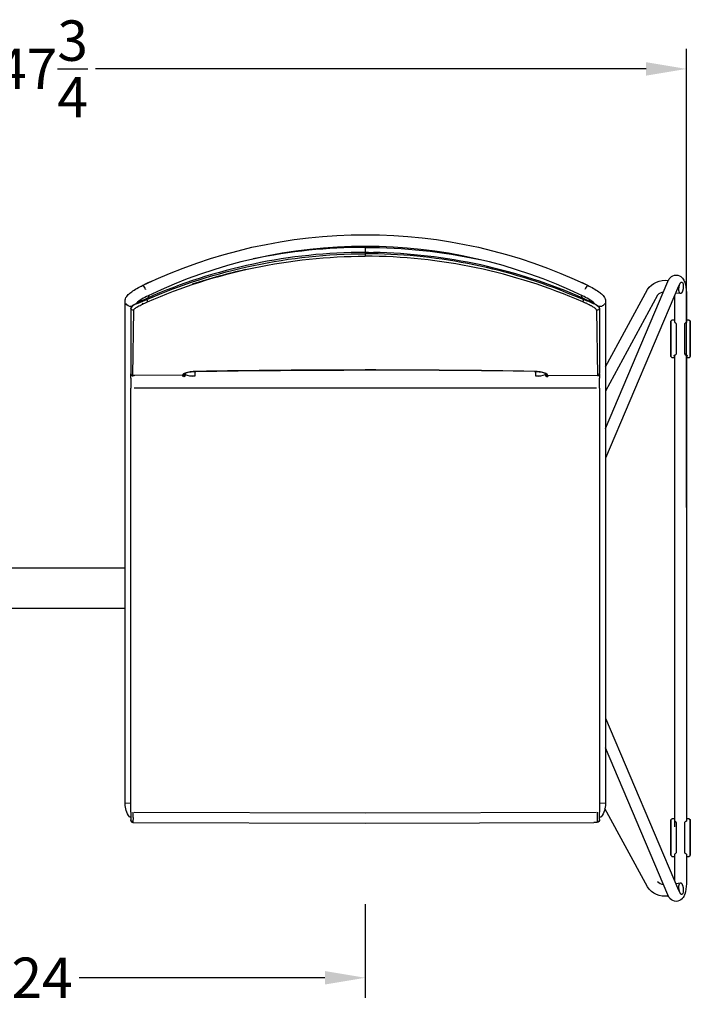
# Model space of a CAD drawing. Units: inches. Extents: x -1649 to -495, y 229 to 788.
# Drawn here: x -1598 to -1573, y 234 to 271 of the extents above; entities that cross this region are included whole.
import ezdxf

# ---------------------------------------------------------------- set-up
doc = ezdxf.new("R2010")
doc.units = ezdxf.units.IN
doc.header["$MEASUREMENT"] = 0
doc.layers.add('Make2D', color=5, linetype='Continuous', true_color=0x0000ff)
doc.layers.add('Make2D$Visible$Curves', color=5, linetype='Continuous', true_color=0x0000ff)
doc.styles.add('Arial Normal', font='arial.ttf')
doc.dimstyles.new('Bloc Cad', dxfattribs={"dimscale": 1.5, "dimtxt": 1, "dimasz": 1, "dimexe": 0.5, "dimexo": 2, "dimgap": 0.2, "dimtad": 0, "dimtih": 1, "dimtoh": 1, "dimzin": 1, "dimdsep": 46, "dimlunit": 5, "dimtxsty": 'Arial Normal', "dimcen": 0.5, "dimazin": 1, "dimtfac": 1, "dimtdec": 4, "dimtix": 1, "dimtofl": 0, "dimtmove": 1, "dimatfit": 3, "dimfxl": 1, "dimtolj": 1, "dimtzin": 1, "dimarcsym": 0})

# ---------------------------------------------------------------- blocks, each defined once
blk = doc.blocks.new('*D14')
at = {"layer": 'Defpoints', "color": 0}
for p in [(-1609.55, 240.795), (-1585.55, 240.795), (-1585.55, 235.061)]:
    blk.add_point(p, dxfattribs=at)
at = {"layer": 'Make2D', "color": 0, "lineweight": -2}
for p, q in [((-1609.55, 237.795), (-1609.55, 234.311)), ((-1585.55, 237.795), (-1585.55, 234.311)), ((-1608.05, 235.061), (-1598.933, 235.061)), ((-1587.05, 235.061), (-1596.167, 235.061))]:
    blk.add_line(p, q, dxfattribs=at)
at = {"layer": 'Make2D', "color": 0}
for points in [[(-1608.05, 235.311), (-1608.05, 234.811), (-1609.55, 235.061)], [(-1587.05, 234.811), (-1587.05, 235.311), (-1585.55, 235.061)]]:
    blk.add_solid(points, dxfattribs=at)
at = {"layer": 'Make2D', "color": 0, "insert": (-1597.55, 235.061), "char_height": 1.5, "attachment_point": 5, "style": 'Arial Normal'}
blk.add_mtext('\\A1;24', dxfattribs=at)
blk = doc.blocks.new('*D28')
at = {"layer": 'Defpoints', "color": 0}
for p in [(-1573.628, 268.78), (-1621.473, 249.513), (-1573.628, 249.514)]:
    blk.add_point(p, dxfattribs=at)
at = {"layer": 'Make2D', "color": 0, "lineweight": -2}
for p, q in [((-1621.473, 252.513), (-1621.473, 269.53)), ((-1573.628, 252.514), (-1573.628, 269.53)), ((-1619.973, 268.78), (-1599.536, 268.78)), ((-1575.128, 268.78), (-1595.565, 268.78))]:
    blk.add_line(p, q, dxfattribs=at)
at = {"layer": 'Make2D', "color": 0}
for points in [[(-1619.973, 269.03), (-1619.973, 268.53), (-1621.473, 268.78)], [(-1575.128, 268.53), (-1575.128, 269.03), (-1573.628, 268.78)]]:
    blk.add_solid(points, dxfattribs=at)
at = {"layer": 'Make2D', "color": 0, "insert": (-1597.55, 268.78), "char_height": 1.5, "attachment_point": 5, "style": 'Arial Normal'}
blk.add_mtext('\\A1;47{\\H1.000000x;\\S3/4;}', dxfattribs=at)

msp = doc.modelspace()

# ---------------------------------------------------------------- linework, layer by layer
at = {"layer": 'Make2D$Visible$Curves', "lineweight": -3}
for p, q in [((-1585.556, 261.971), (-1585.556, 261.972)), ((-1585.555, 262.197), (-1585.555, 262.159)), ((-1585.555, 262.159), (-1585.555, 261.972)), ((-1585.555, 261.972), (-1585.248, 261.97)), ((-1585.555, 261.971), (-1585.555, 261.972)), ((-1585.435, 261.972), (-1585.555, 261.971)), ((-1585.555, 261.971), (-1585.555, 261.922)), ((-1585.555, 261.922), (-1585.555, 261.833)), ((-1593.891, 260.709), (-1593.606, 260.853)), ((-1593.606, 260.853), (-1593.489, 260.9)), ((-1593.606, 260.846), (-1593.606, 260.853)), ((-1577.547, 260.871), (-1577.504, 260.853)), ((-1577.504, 260.853), (-1577.3, 260.753)), ((-1577.504, 260.851), (-1577.504, 260.853)), ((-1576.633, 255.44), (-1574.316, 260.891)), ((-1574.311, 260.933), (-1574.297, 260.932)), ((-1593.803, 260.753), (-1593.804, 260.749)), ((-1593.803, 260.749), (-1593.802, 260.753)), ((-1593.713, 260.61), (-1593.708, 260.601)), ((-1577.445, 260.221), (-1578.084, 260.478)), ((-1577.3, 260.753), (-1577.299, 260.754)), ((-1573.917, 260.721), (-1576.633, 254.333)), ((-1576.633, 257.727), (-1575.076, 260.594)), ((-1573.85, 260.444), (-1574.026, 260.464)), ((-1573.908, 260.739), (-1573.917, 260.721)), ((-1573.628, 260.482), (-1573.628, 259.374)), ((-1594.468, 257.558), (-1594.468, 260.168)), ((-1593.665, 260.265), (-1594.095, 260.055)), ((-1594.046, 260.062), (-1593.665, 260.221)), ((-1594.035, 260.106), (-1594.035, 260.091)), ((-1593.99, 260.142), (-1593.986, 260.117)), ((-1593.929, 260.147), (-1593.665, 260.266)), ((-1593.883, 260.169), (-1593.885, 260.213)), ((-1593.665, 260.266), (-1593.665, 260.265)), ((-1593.665, 260.265), (-1593.665, 260.221)), ((-1593.665, 260.221), (-1593.636, 260.135)), ((-1593.579, 260.38), (-1593.617, 260.284)), ((-1577.533, 260.386), (-1577.493, 260.284)), ((-1577.445, 260.221), (-1577.475, 260.135)), ((-1577.015, 260.055), (-1577.445, 260.265)), ((-1577.445, 260.265), (-1577.445, 260.221)), ((-1577.228, 260.169), (-1577.225, 260.219)), ((-1577.12, 260.149), (-1577.124, 260.117)), ((-1577.119, 260.147), (-1577.119, 260.113)), ((-1577.066, 260.085), (-1577.066, 260.106)), ((-1574.696, 260.388), (-1576.633, 256.82)), ((-1576.633, 260.169), (-1576.633, 257.558)), ((-1574.061, 259.375), (-1574.061, 260.383)), ((-1594.256, 259.916), (-1594.256, 259.905)), ((-1594.256, 259.903), (-1594.256, 257.684)), ((-1594.177, 257.411), (-1594.148, 259.833)), ((-1594.051, 260.091), (-1594.057, 260.078)), ((-1593.828, 260.068), (-1593.808, 260.084)), ((-1577.032, 260.059), (-1577.049, 260.091)), ((-1577.032, 260.059), (-1577.015, 260.055)), ((-1576.962, 259.833), (-1576.933, 257.411)), ((-1576.854, 259.916), (-1576.859, 259.931)), ((-1576.854, 259.905), (-1576.854, 259.916)), ((-1576.854, 259.905), (-1576.854, 258.087)), ((-1574.206, 259.4), (-1574.204, 259.421)), ((-1574.206, 258.131), (-1574.206, 259.4)), ((-1574.205, 259.414), (-1574.205, 258.117)), ((-1574.199, 259.434), (-1574.204, 259.421)), ((-1574.165, 259.454), (-1574.199, 259.434)), ((-1574.164, 259.46), (-1574.165, 259.454)), ((-1574.165, 259.454), (-1574.164, 259.454)), ((-1574.061, 259.46), (-1574.164, 259.46)), ((-1574.062, 259.377), (-1574.045, 259.37)), ((-1574.061, 259.375), (-1574.062, 259.377)), ((-1574.045, 259.37), (-1574.007, 259.34)), ((-1573.682, 259.34), (-1573.644, 259.37)), ((-1573.644, 259.37), (-1573.629, 259.375)), ((-1573.627, 259.377), (-1573.629, 259.374)), ((-1573.525, 259.46), (-1573.628, 259.46)), ((-1573.523, 259.453), (-1573.526, 259.454)), ((-1573.526, 259.454), (-1573.524, 259.454)), ((-1573.525, 259.46), (-1573.488, 259.433)), ((-1573.524, 259.454), (-1573.489, 259.432)), ((-1573.485, 259.421), (-1573.523, 259.453)), ((-1573.488, 259.433), (-1573.485, 259.422)), ((-1573.487, 259.432), (-1573.486, 259.422)), ((-1573.484, 259.414), (-1573.486, 259.422)), ((-1573.485, 259.421), (-1573.483, 259.4)), ((-1573.484, 258.117), (-1573.484, 259.414)), ((-1573.483, 259.4), (-1573.483, 258.131)), ((-1574.026, 259.334), (-1574.007, 259.34)), ((-1574.026, 259.334), (-1574.025, 259.328)), ((-1574.025, 259.328), (-1574.005, 259.328)), ((-1574.005, 259.328), (-1574.005, 258.203)), ((-1573.684, 259.328), (-1573.682, 259.34)), ((-1573.684, 258.203), (-1573.684, 259.328)), ((-1576.854, 258.087), (-1576.854, 257.489)), ((-1574.204, 258.11), (-1574.206, 258.131)), ((-1574.204, 258.109), (-1574.166, 258.078)), ((-1574.166, 258.078), (-1574.164, 258.077)), ((-1574.164, 258.071), (-1574.165, 258.077)), ((-1574.164, 258.077), (-1574.165, 258.077)), ((-1574.164, 258.071), (-1574.061, 258.071)), ((-1574.045, 258.161), (-1574.061, 258.159)), ((-1574.061, 240.655), (-1574.061, 258.158)), ((-1574.007, 258.191), (-1574.045, 258.161)), ((-1574.01, 258.192), (-1574.031, 258.167)), ((-1574.005, 258.203), (-1574.007, 258.191)), ((-1573.684, 258.203), (-1573.664, 258.203)), ((-1573.663, 258.197), (-1573.682, 258.191)), ((-1573.644, 258.161), (-1573.682, 258.191)), ((-1573.644, 258.161), (-1573.679, 258.192)), ((-1573.663, 258.197), (-1573.664, 258.203)), ((-1573.628, 258.159), (-1573.644, 258.161)), ((-1573.628, 258.158), (-1573.628, 240.871)), ((-1573.628, 258.071), (-1573.525, 258.071)), ((-1573.524, 258.077), (-1573.526, 258.077)), ((-1573.524, 258.077), (-1573.525, 258.071)), ((-1573.524, 258.077), (-1573.49, 258.097)), ((-1573.49, 258.097), (-1573.485, 258.11)), ((-1573.483, 258.131), (-1573.485, 258.11)), ((-1594.468, 256.921), (-1594.468, 257.558)), ((-1594.256, 257.684), (-1594.256, 257.489)), ((-1591.883, 257.555), (-1591.883, 257.376)), ((-1591.842, 257.559), (-1591.842, 257.558)), ((-1591.842, 257.556), (-1591.842, 257.558)), ((-1591.842, 257.558), (-1591.842, 257.556)), ((-1585.555, 257.61), (-1585.555, 257.606)), ((-1579.268, 257.558), (-1579.269, 257.556)), ((-1579.269, 257.556), (-1579.269, 257.558)), ((-1579.218, 257.376), (-1579.218, 257.554)), ((-1576.633, 257.558), (-1576.633, 256.921)), ((-1594.251, 257.465), (-1594.251, 257.469)), ((-1594.251, 257.305), (-1594.251, 257.465)), ((-1594.251, 257.305), (-1594.251, 256.937)), ((-1592.325, 257.416), (-1594.177, 257.409)), ((-1594.174, 257.393), (-1594.174, 257.409)), ((-1594.133, 257.393), (-1594.174, 257.393)), ((-1594.133, 257.409), (-1594.133, 257.393)), ((-1592.325, 257.417), (-1592.314, 257.446)), ((-1592.325, 257.418), (-1592.325, 257.417)), ((-1592.325, 257.415), (-1592.325, 257.417)), ((-1592.324, 257.416), (-1592.325, 257.415)), ((-1592.325, 257.393), (-1592.324, 257.415)), ((-1592.289, 257.402), (-1592.325, 257.393)), ((-1592.308, 257.357), (-1592.325, 257.393)), ((-1592.323, 257.417), (-1592.324, 257.417)), ((-1592.319, 257.416), (-1592.322, 257.416)), ((-1592.308, 257.418), (-1592.318, 257.417)), ((-1592.277, 257.455), (-1592.314, 257.446)), ((-1592.268, 257.44), (-1592.308, 257.418)), ((-1592.273, 257.366), (-1592.308, 257.357)), ((-1592.245, 257.486), (-1592.277, 257.455)), ((-1592.263, 257.446), (-1592.268, 257.44)), ((-1592.251, 257.467), (-1592.263, 257.446)), ((-1592.244, 257.485), (-1592.251, 257.467)), ((-1592.247, 257.482), (-1592.251, 257.467)), ((-1592.251, 257.476), (-1592.247, 257.472)), ((-1592.247, 257.484), (-1592.245, 257.487)), ((-1592.247, 257.472), (-1592.23, 257.436)), ((-1592.24, 257.496), (-1592.24, 257.498)), ((-1591.883, 257.384), (-1592.045, 257.384)), ((-1579.055, 257.384), (-1579.218, 257.384)), ((-1578.871, 257.489), (-1578.871, 257.436)), ((-1578.871, 257.436), (-1578.858, 257.463)), ((-1578.86, 257.467), (-1578.867, 257.486)), ((-1578.866, 257.488), (-1578.864, 257.485)), ((-1578.864, 257.484), (-1578.825, 257.427)), ((-1578.851, 257.45), (-1578.845, 257.435)), ((-1578.845, 257.434), (-1578.845, 257.435)), ((-1578.825, 257.427), (-1578.819, 257.423)), ((-1578.819, 257.423), (-1578.812, 257.421)), ((-1578.812, 257.421), (-1578.805, 257.419)), ((-1578.792, 257.417), (-1578.805, 257.419)), ((-1578.785, 257.417), (-1578.797, 257.446)), ((-1578.776, 257.393), (-1578.793, 257.357)), ((-1578.786, 257.417), (-1578.788, 257.417)), ((-1578.785, 257.416), (-1576.933, 257.409)), ((-1578.776, 257.416), (-1578.776, 257.393)), ((-1578.776, 257.393), (-1578.776, 257.416)), ((-1576.926, 257.412), (-1576.926, 257.393)), ((-1576.849, 257.469), (-1576.856, 257.476)), ((-1576.849, 257.469), (-1576.85, 257.465)), ((-1576.849, 257.465), (-1576.849, 257.305)), ((-1576.849, 256.937), (-1576.849, 257.305)), ((-1594.468, 241.523), (-1594.468, 256.921)), ((-1594.251, 241.199), (-1594.251, 256.937)), ((-1594.133, 256.942), (-1585.55, 256.942)), ((-1585.55, 256.942), (-1576.968, 256.942)), ((-1576.849, 256.937), (-1576.849, 241.199)), ((-1576.633, 256.921), (-1576.633, 241.523)), ((-1594.468, 250.263), (-1600.633, 250.263)), ((-1594.467, 248.763), (-1600.633, 248.763)), ((-1576.633, 244.694), (-1573.917, 238.305)), ((-1574.316, 238.136), (-1576.633, 243.587)), ((-1594.251, 241.535), (-1594.465, 241.525)), ((-1576.636, 241.525), (-1576.849, 241.535)), ((-1594.251, 241.199), (-1594.251, 240.927)), ((-1594.169, 241.011), (-1594.167, 241.203)), ((-1594.126, 241.203), (-1585.55, 241.18)), ((-1585.55, 241.18), (-1576.975, 241.203)), ((-1576.928, 240.861), (-1576.933, 241.203)), ((-1576.849, 240.927), (-1576.849, 241.199)), ((-1575.076, 238.432), (-1576.654, 241.338)), ((-1594.307, 241.03), (-1594.251, 241.03)), ((-1594.251, 240.894), (-1594.251, 240.925)), ((-1594.251, 240.894), (-1594.243, 240.861)), ((-1594.169, 241.011), (-1594.174, 240.851)), ((-1594.174, 240.851), (-1594.174, 240.819)), ((-1594.174, 240.819), (-1585.55, 240.795)), ((-1585.55, 240.795), (-1577.068, 240.818)), ((-1577.068, 240.818), (-1577.068, 240.818)), ((-1576.928, 240.861), (-1576.927, 240.857)), ((-1576.927, 240.854), (-1576.927, 240.857)), ((-1576.927, 240.847), (-1576.891, 240.855)), ((-1576.927, 240.851), (-1576.927, 240.854)), ((-1576.927, 240.847), (-1576.927, 240.851)), ((-1576.849, 241.03), (-1576.794, 241.03)), ((-1576.849, 240.927), (-1576.849, 240.926)), ((-1574.206, 240.895), (-1574.204, 240.917)), ((-1574.206, 239.626), (-1574.206, 240.895)), ((-1574.205, 240.909), (-1574.205, 239.612)), ((-1574.199, 240.93), (-1574.204, 240.917)), ((-1574.165, 240.95), (-1574.199, 240.93)), ((-1574.164, 240.956), (-1574.165, 240.95)), ((-1574.165, 240.95), (-1574.164, 240.95)), ((-1574.061, 240.956), (-1574.164, 240.956)), ((-1574.062, 240.872), (-1574.045, 240.865)), ((-1574.061, 240.871), (-1574.062, 240.872)), ((-1574.045, 240.865), (-1574.007, 240.836)), ((-1574.026, 240.829), (-1574.025, 240.824)), ((-1574.025, 240.829), (-1574.007, 240.836)), ((-1574.025, 240.824), (-1574.005, 240.824)), ((-1574.005, 240.824), (-1574.009, 240.824)), ((-1574.005, 240.824), (-1574.005, 239.698)), ((-1573.684, 240.824), (-1573.682, 240.836)), ((-1573.684, 239.698), (-1573.684, 240.824)), ((-1573.682, 240.836), (-1573.644, 240.865)), ((-1573.644, 240.865), (-1573.629, 240.871)), ((-1573.627, 240.872), (-1573.629, 240.87)), ((-1573.525, 240.956), (-1573.628, 240.956)), ((-1573.523, 240.948), (-1573.526, 240.95)), ((-1573.526, 240.95), (-1573.524, 240.95)), ((-1573.525, 240.956), (-1573.488, 240.928)), ((-1573.524, 240.95), (-1573.489, 240.928)), ((-1573.485, 240.917), (-1573.523, 240.948)), ((-1573.488, 240.928), (-1573.485, 240.917)), ((-1573.487, 240.928), (-1573.486, 240.917)), ((-1573.484, 240.909), (-1573.486, 240.917)), ((-1573.485, 240.917), (-1573.483, 240.895)), ((-1573.484, 239.612), (-1573.484, 240.909)), ((-1573.483, 240.895), (-1573.483, 239.626)), ((-1574.062, 239.65), (-1574.061, 239.652)), ((-1574.061, 238.644), (-1574.061, 239.651)), ((-1574.045, 239.657), (-1574.06, 239.651)), ((-1574.007, 239.686), (-1574.045, 239.657)), ((-1574.025, 239.698), (-1574.026, 239.693)), ((-1574.007, 239.686), (-1574.026, 239.693)), ((-1574.025, 239.698), (-1574.005, 239.698)), ((-1573.682, 239.686), (-1573.684, 239.698)), ((-1573.644, 239.657), (-1573.682, 239.686)), ((-1573.647, 239.658), (-1573.647, 239.657)), ((-1573.627, 239.65), (-1573.644, 239.657)), ((-1573.628, 239.651), (-1573.628, 238.544)), ((-1573.628, 239.651), (-1573.627, 239.65)), ((-1574.204, 239.605), (-1574.206, 239.626)), ((-1574.204, 239.605), (-1574.166, 239.574)), ((-1574.166, 239.574), (-1574.164, 239.572)), ((-1574.164, 239.566), (-1574.165, 239.572)), ((-1574.164, 239.572), (-1574.165, 239.572)), ((-1574.164, 239.566), (-1574.061, 239.566)), ((-1573.628, 239.566), (-1573.525, 239.566)), ((-1573.524, 239.572), (-1573.526, 239.572)), ((-1573.524, 239.572), (-1573.525, 239.566)), ((-1573.524, 239.572), (-1573.49, 239.592)), ((-1573.485, 239.605), (-1573.49, 239.592)), ((-1573.483, 239.626), (-1573.485, 239.605)), ((-1574.026, 238.562), (-1573.85, 238.583)), ((-1573.917, 238.305), (-1573.908, 238.287)), ((-1574.296, 238.095), (-1574.311, 238.093))]:
    msp.add_line(p, q, dxfattribs=at)
at = {"layer": 'Make2D$Visible$Curves', "lineweight": -3, "extrusion": (0, 0, -1)}
for centre, radius, start, end in [((1585.55, 243.552), 19.078, 64.3729, 115.6271), ((1585.531, 241.612), 20.31, 66.3895, 89.9314), ((1585.557, 241.885), 20.273, 90.0047, 102.1357), ((1585.529, 241.623), 20.21, 66.3521, 89.9259), ((1574.421, 260.149), 0.792, 34.2248, 98.0259), ((1573.835, 260.797), 0.0846, 114.6984, 180.8795), ((1594.252, 260.177), 0.217, 263.3296, 332.6527), ((1594.177, 259.906), 0.0786, 248.3619, 358.1151), ((1577.231, 259.624), 0.482, 116.5768, 140.5225), ((1576.933, 259.906), 0.0786, 180.7565, 291.6556), ((1576.849, 260.18), 0.22, 243.0538, 279.3051), ((1576.847, 260.175), 0.214, 207.0621, 243.0593), ((1574.07, 258.137), 0.0229, 247.9709, 111.2976), ((1573.619, 258.137), 0.0229, 68.6544, 291.9332), ((1585.5, -128.611), 386.221, 89.05918, 89.99185), ((1592.31, 257.521), 0.0738, 207.7036, 208.6683), ((1592.31, 257.521), 0.0736, 197.2845, 198.1084), ((1591.955, 258.006), 0.634, 263.4625, 295.6591), ((1579.144, 257.99), 0.618, 243.738, 276.8665), ((1578.801, 257.521), 0.0736, 341.8934, 342.3324), ((1578.798, 257.523), 0.0767, 268.6042, 332.4822), ((1576.924, 257.468), 0.0748, 182.1737, 271.5126), ((1593.632, 241.523), 0.835, 323.8711, 0.0112), ((1577.468, 241.523), 0.835, 179.9888, 216.1289), ((1594.175, 240.928), 0.0764, 269.2973, 358.4934), ((1576.926, 240.928), 0.0765, 181.5392, 270.7064), ((1576.925, 240.923), 0.0759, 181.9168, 243.2393), ((1573.815, 238.506), 0.0846, 359.1205, 65.3016), ((1574.421, 238.877), 0.792, 261.9741, 325.7752), ((1573.835, 238.23), 0.0846, 179.1205, 245.3016)]:
    msp.add_arc(centre, radius, start, end, dxfattribs=at)
at = {"layer": 'Make2D$Visible$Curves', "lineweight": -3}
for centre, radius, start, end in [((-1585.558, 241.866), 20.106, 89.9943, 113.7816), ((-1585.55, 243.552), 18.645, 64.3792, 115.6208), ((-1585.556, 241.92), 20.239, 89.9982, 101.8463), ((-1585.551, 241.884), 20.038, 68.1205, 90.0109), ((-1585.583, 241.726), 20.246, 66.2987, 89.0521), ((-1585.581, 241.623), 20.209, 66.3517, 89.9263), ((-1585.568, 241.234), 20.58, 102.41, 108.1406), ((-1594.181, 260.413), 0.509, 21.6619, 41.9801), ((-1576.92, 260.413), 0.509, 138.0199, 158.3381), ((-1574.453, 260.182), 0.318, 95.2439, 139.6424), ((-1592.841, 258.644), 1.885, 114.1692, 130.3068), ((-1578.26, 258.644), 1.885, 49.6932, 65.8308), ((-1593.923, 259.68), 0.4, 107.8066, 146.2117), ((-1593.972, 259.752), 0.328, 112.05, 149.9505), ((-1591.888, 256.634), 0.923, 87.1365, 112.911), ((-1585.569, -133.517), 391.124, 89.99792, 90.91889), ((-1585.563, -122.923), 380.533, 89.05221, 89.99882), ((-1585.541, -133.518), 391.124, 89.08111, 90.00208), ((-1579.222, 256.634), 0.923, 67.0893, 92.8633), ((-1594.178, 257.489), 0.078, 180.4909, 270.5206), ((-1594.176, 257.468), 0.0748, 182.2003, 271.4869), ((-1592.326, 257.472), 0.0795, 297.991, 359.8428), ((-1592.308, 257.436), 0.0789, 296.7292, 359.5761), ((-1578.792, 257.437), 0.0793, 180.4992, 269.3463), ((-1578.777, 257.47), 0.0766, 207.1901, 270.7716), ((-1576.932, 257.489), 0.078, 269.4823, 359.3204), ((-1594.176, 240.927), 0.0754, 180.014, 181.3097), ((-1594.174, 240.896), 0.0775, 207.5979, 269.9659), ((-1574.453, 238.844), 0.318, 220.3573, 264.755)]:
    msp.add_arc(centre, radius, start, end, dxfattribs=at)
for points, knots in [([(-1574.316, 260.891), (-1574.296, 260.937), (-1574.271, 260.98), (-1574.24, 261.017), (-1574.235, 261.023), (-1574.23, 261.029), (-1574.225, 261.034), (-1574.17, 261.092), (-1574.095, 261.132), (-1574.008, 261.132), (-1573.921, 261.132), (-1573.846, 261.092), (-1573.791, 261.034), (-1573.786, 261.029), (-1573.781, 261.023), (-1573.776, 261.017), (-1573.739, 260.973), (-1573.711, 260.921), (-1573.69, 260.865), (-1573.648, 260.753), (-1573.628, 260.622), (-1573.628, 260.482)], [0.452702, 0.452702, 0.452702, 0.452702, 0.633551, 0.633551, 0.633551, 0.661139, 0.661139, 0.661139, 0.953276, 0.953276, 0.953276, 1.245413, 1.245413, 1.245413, 1.273001, 1.273001, 1.273001, 1.48705, 1.48705, 1.48705, 1.906552, 1.906552, 1.906552, 1.906552]), ([(-1594.468, 260.169), (-1594.468, 260.2), (-1594.463, 260.229), (-1594.454, 260.255), (-1594.431, 260.32), (-1594.389, 260.367), (-1594.312, 260.441), (-1594.27, 260.475), (-1594.218, 260.511), (-1594.104, 260.593), (-1593.958, 260.677), (-1593.803, 260.753)], [0.000603, 0.000603, 0.000603, 0.000603, 0.105001, 0.105001, 0.105001, 0.367838, 0.367838, 0.608793, 0.608793, 0.608793, 1.131637, 1.131637, 1.131637, 1.131637]), ([(-1577.298, 260.753), (-1577.142, 260.677), (-1576.997, 260.593), (-1576.882, 260.511), (-1576.831, 260.475), (-1576.789, 260.441), (-1576.711, 260.367), (-1576.669, 260.32), (-1576.647, 260.255), (-1576.638, 260.229), (-1576.632, 260.2), (-1576.633, 260.169)], [1.267161, 1.267161, 1.267161, 1.267161, 1.790005, 1.790005, 1.790005, 2.030959, 2.030959, 2.293797, 2.293797, 2.293797, 2.398195, 2.398195, 2.398195, 2.398195]), ([(-1594.148, 259.833), (-1594.148, 259.846), (-1594.134, 259.865), (-1594.079, 259.91), (-1594.039, 259.937), (-1593.943, 259.993), (-1593.886, 260.023), (-1593.765, 260.081), (-1593.7, 260.11), (-1593.636, 260.135)], [-1, -1, -1, -1, -0.750115, -0.750115, -0.5004967, -0.5004967, -0.2502743, -0.2502743, -0.0000234, -0.0000234, -0.0000234, -0.0000234]), ([(-1576.962, 259.833), (-1576.962, 259.835), (-1576.962, 259.836), (-1576.963, 259.84), (-1576.964, 259.841), (-1576.967, 259.847), (-1576.969, 259.852), (-1576.98, 259.865), (-1576.99, 259.876), (-1577.031, 259.91), (-1577.07, 259.936), (-1577.13, 259.971), (-1577.143, 259.978), (-1577.169, 259.993), (-1577.182, 260), (-1577.224, 260.022), (-1577.253, 260.036), (-1577.314, 260.066), (-1577.345, 260.08), (-1577.394, 260.102), (-1577.41, 260.109), (-1577.445, 260.123), (-1577.456, 260.128), (-1577.475, 260.135)], [0, 0, 0, 0, 0.0349648, 0.0349648, 0.0653555, 0.0653555, 0.1262042, 0.1262042, 0.2476957, 0.2476957, 0.4930408, 0.4930408, 0.5559445, 0.5559445, 0.6164416, 0.6164416, 0.7410029, 0.7410029, 0.8659211, 0.8659211, 0.9280546, 0.9280546, 0.9999764, 0.9999764, 0.9999764, 0.9999764]), ([(-1576.854, 259.905), (-1576.854, 259.906), (-1576.855, 259.908), (-1576.856, 259.912), (-1576.856, 259.915), (-1576.86, 259.921), (-1576.863, 259.926), (-1576.874, 259.941), (-1576.886, 259.952), (-1576.933, 259.989), (-1576.978, 260.017), (-1577.061, 260.061), (-1577.091, 260.076), (-1577.156, 260.106), (-1577.189, 260.121), (-1577.242, 260.144), (-1577.26, 260.151), (-1577.296, 260.166), (-1577.314, 260.173), (-1577.351, 260.187), (-1577.37, 260.194), (-1577.407, 260.208), (-1577.426, 260.215), (-1577.445, 260.221)], [-1, -1, -1, -1, -0.9688348, -0.9688348, -0.9376552, -0.9376552, -0.8751585, -0.8751585, -0.7505377, -0.7505377, -0.5011288, -0.5011288, -0.3764172, -0.3764172, -0.250607, -0.250607, -0.1879674, -0.1879674, -0.1253072, -0.1253072, -0.0626545, -0.0626545, -0.0000033, -0.0000033, -0.0000033, -0.0000033]), ([(-1592.314, 257.446), (-1592.313, 257.448), (-1592.312, 257.45), (-1592.311, 257.453), (-1592.309, 257.455), (-1592.306, 257.46), (-1592.302, 257.464), (-1592.29, 257.474), (-1592.28, 257.481), (-1592.241, 257.5), (-1592.205, 257.512), (-1592.118, 257.533), (-1592.068, 257.541), (-1591.986, 257.551), (-1591.958, 257.553), (-1591.915, 257.556), (-1591.9, 257.557), (-1591.878, 257.557), (-1591.871, 257.558), (-1591.857, 257.558), (-1591.849, 257.558), (-1591.842, 257.558)], [-0.9999749, -0.9999749, -0.9999749, -0.9999749, -0.9687472, -0.9687472, -0.9375194, -0.9375194, -0.8750639, -0.8750639, -0.7500698, -0.7500698, -0.4999221, -0.4999221, -0.2499935, -0.2499935, -0.1249966, -0.1249966, -0.0624983, -0.0624983, -0.0312491, -0.0312491, 0, 0, 0, 0]), ([(-1579.269, 257.558), (-1579.151, 257.557), (-1578.919, 257.53), (-1578.806, 257.475), (-1578.797, 257.446)], [-16.149718, -16.149718, -16.149718, -16.149718, -8.074425, 0, 0, 0, 0]), ([(-1576.849, 240.92), (-1576.85, 240.911), (-1576.852, 240.901), (-1576.854, 240.893), (-1576.855, 240.892), (-1576.855, 240.891), (-1576.856, 240.889), (-1576.859, 240.882), (-1576.862, 240.875), (-1576.867, 240.869), (-1576.87, 240.865), (-1576.873, 240.862), (-1576.876, 240.859), (-1576.882, 240.853), (-1576.888, 240.848), (-1576.895, 240.844), (-1576.901, 240.84), (-1576.907, 240.838), (-1576.913, 240.835), (-1576.922, 240.832), (-1576.931, 240.83), (-1576.94, 240.828), (-1576.948, 240.826), (-1576.956, 240.825), (-1576.965, 240.823), (-1576.97, 240.823), (-1576.975, 240.822), (-1576.98, 240.821), (-1576.983, 240.821), (-1576.985, 240.821), (-1576.988, 240.821), (-1576.991, 240.821), (-1576.994, 240.82), (-1576.996, 240.82), (-1577.019, 240.819), (-1577.043, 240.818), (-1577.068, 240.818)], [0.0026693, 0.0026693, 0.0026693, 0.0026693, 0.0360221, 0.0360221, 0.0360221, 0.0410375, 0.0410375, 0.0410375, 0.0681385, 0.0681385, 0.0681385, 0.0855769, 0.0855769, 0.0855769, 0.1174742, 0.1174742, 0.1174742, 0.1495154, 0.1495154, 0.1495154, 0.1940577, 0.1940577, 0.1940577, 0.2312063, 0.2312063, 0.2312063, 0.2499134, 0.2499134, 0.2499134, 0.2592671, 0.2592671, 0.2592671, 0.2685882, 0.2685882, 0.2685882, 0.3434207, 0.3434207, 0.3434207, 0.3434207]), ([(-1573.628, 238.544), (-1573.628, 238.404), (-1573.648, 238.274), (-1573.69, 238.162), (-1573.711, 238.106), (-1573.739, 238.053), (-1573.776, 238.009), (-1573.781, 238.003), (-1573.786, 237.998), (-1573.791, 237.992), (-1573.846, 237.934), (-1573.921, 237.895), (-1574.008, 237.895), (-1574.095, 237.895), (-1574.17, 237.934), (-1574.225, 237.992), (-1574.23, 237.998), (-1574.235, 238.003), (-1574.24, 238.009), (-1574.271, 238.046), (-1574.296, 238.089), (-1574.316, 238.136)], [0, 0, 0, 0, 0.419502, 0.419502, 0.419502, 0.633551, 0.633551, 0.633551, 0.661139, 0.661139, 0.661139, 0.953276, 0.953276, 0.953276, 1.245413, 1.245413, 1.245413, 1.273001, 1.273001, 1.273001, 1.45385, 1.45385, 1.45385, 1.45385])]:
    msp.add_open_spline(points, degree=3, knots=knots, dxfattribs=at)
for points, weights, knots in [([(-1573.899, 260.522), (-1573.921, 260.63), (-1573.885, 260.755), (-1573.85, 260.88), (-1573.8, 260.874)], [1, 0.838942295198, 1, 0.838942295198, 1], [0, 0, 0, 6.330055, 6.330055, 12.66011, 12.66011, 12.66011]), ([(-1573.751, 260.796), (-1573.718, 260.629), (-1573.792, 260.493), (-1573.866, 260.356), (-1573.899, 260.522)], [1, 0.707106781187, 1, 0.707106781187, 1], [17.27876, 17.27876, 17.27876, 25.918139, 25.918139, 34.557519, 34.557519, 34.557519]), ([(-1573.85, 238.583), (-1573.8, 238.589), (-1573.765, 238.464), (-1573.729, 238.339), (-1573.751, 238.231)], [1, 0.838942295198, 1, 0.838942295198, 1], [21.897409, 21.897409, 21.897409, 28.227464, 28.227464, 34.557519, 34.557519, 34.557519]), ([(-1573.8, 238.153), (-1573.85, 238.147), (-1573.885, 238.272), (-1573.921, 238.397), (-1573.899, 238.505)], [1, 0.838942295198, 1, 0.838942295198, 1], [39.176169, 39.176169, 39.176169, 45.506224, 45.506224, 51.836279, 51.836279, 51.836279])]:
    msp.add_rational_spline(points, weights, degree=2, knots=knots, dxfattribs=at)

# ---------------------------------------------------------------- dimensions: what is measured, and where the dimension line sits
at = {"layer": 'Make2D'}
for base, p1, p2, picture, middle in [((-1573.6281, 268.7798), (-1621.4725, 249.5133), (-1573.6281, 249.5145), '*D28', (-1597.5503, 268.7798)), ((-1585.55, 235.061), (-1609.55, 240.795), (-1585.55, 240.795), '*D14', (-1597.55, 235.061))]:
    dim = msp.add_linear_dim(base=base, p1=p1, p2=p2, dimstyle='Bloc Cad', override={"dimscale": 1.5, "dimtxt": 1, "dimasz": 1, "dimexe": 0.5, "dimexo": 2, "dimgap": 0.2, "dimtih": 0, "dimtoh": 0, "dimdec": 2, "dimlfac": 1, "dimzin": 1, "dimlunit": 5, "dimtxsty": 'Arial Normal', "dimsah": 0, "dimcen": 0.5, "dimadec": 2, "dimazin": 1, "dimtix": 0, "dimtmove": 0, "dimtzin": 1}, dxfattribs=at)
    dim.commit()
    dim.dimension.update_dxf_attribs({"geometry": picture, "text_midpoint": middle})

doc.saveas('drawing.dxf')
